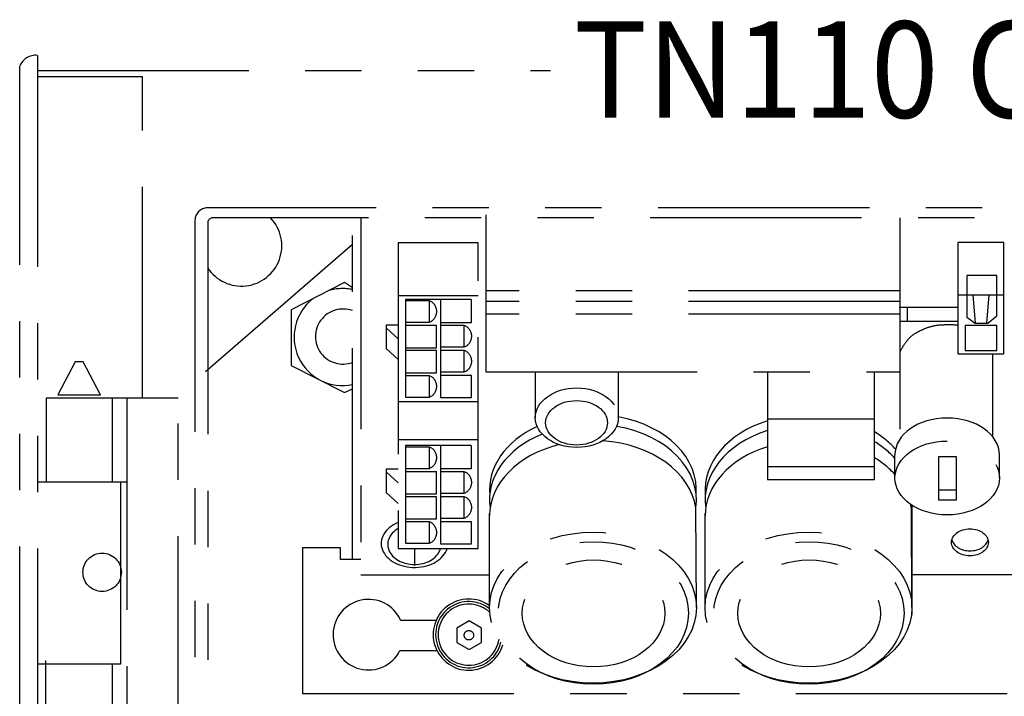
# Model space of a CAD drawing. Units: inches. Extents: x 751 to 1250, y 273 to 558.
# Drawn here: x 1062 to 1063, y 331 to 332 of the extents above; entities that cross this region are included whole.
import ezdxf

# ---------------------------------------------------------------- set-up
doc = ezdxf.new("R2010")
doc.units = ezdxf.units.IN
doc.header["$LTSCALE"] = 1.5
doc.header["$MEASUREMENT"] = 0
doc.linetypes.add('PHANTOM', pattern=[0.5, 0.25, -0.05, 0.05, -0.05, 0.05, -0.05])
doc.layers.add('Phantom', color=4, linetype='PHANTOM')

msp = doc.modelspace()

# ---------------------------------------------------------------- linework, layer by layer
at = {"layer": 'Phantom'}
for p, q in [((1061.710082, 332.175347), (1061.710082, 328.276663)), ((1061.67876, 328.303761), (1061.67876, 332.155945)), ((1061.710082, 332.148326), (1062.620728, 332.148326)), ((1061.896604, 332.13747), (1061.710082, 332.13747)), ((1061.896604, 331.566945), (1061.896604, 332.13747)), ((1065.811306, 331.90478), (1062.011941, 331.90478)), ((1061.989691, 331.88253), (1061.98967, 328.546581)), ((1065.797553, 331.88698), (1062.02121, 331.88698)), ((1062.269182, 331.280759), (1062.269182, 331.88698)), ((1062.284192, 331.88698), (1062.284192, 331.254028)), ((1062.505894, 331.892152), (1062.505894, 331.613755)), ((1063.240202, 331.88698), (1063.240202, 331.493963)), ((1062.01231, 331.87808), (1062.01229, 328.57598)), ((1062.008205, 331.614441), (1062.269182, 331.840682)), ((1063.359432, 331.785019), (1063.359432, 331.710838)), ((1063.41215, 331.785019), (1063.359432, 331.785019)), ((1063.41215, 331.713097), (1063.41215, 331.785019)), ((1062.255061, 331.772231), (1062.160169, 331.723731)), ((1062.269182, 331.763223), (1062.255061, 331.772231)), ((1063.240202, 331.757904), (1062.505894, 331.757904)), ((1062.350298, 331.749568), (1062.492295, 331.749568)), ((1062.363008, 331.742444), (1062.363008, 331.569202)), ((1062.47989, 331.742444), (1062.363008, 331.742444)), ((1062.405671, 331.739932), (1062.363008, 331.739932)), ((1062.405671, 331.702096), (1062.405671, 331.739932)), ((1062.425139, 331.742444), (1062.425139, 331.56819)), ((1062.47989, 331.742444), (1062.47989, 331.700992)), ((1063.343409, 331.75027), (1063.425044, 331.75027)), ((1063.370099, 331.75027), (1063.374118, 331.700294)), ((1063.398354, 331.75027), (1063.394335, 331.700294)), ((1062.160169, 331.723731), (1062.160169, 331.625224)), ((1063.240202, 331.738605), (1062.505894, 331.738605)), ((1063.343409, 331.728213), (1063.239237, 331.728213)), ((1063.253263, 331.728213), (1063.253263, 331.703874)), ((1063.240202, 331.716012), (1062.505894, 331.716012)), ((1063.359432, 331.710838), (1063.374118, 331.700294)), ((1063.396711, 331.700294), (1063.41215, 331.713097)), ((1062.329195, 331.69681), (1062.329195, 331.655376)), ((1062.350298, 331.69681), (1062.329195, 331.69681)), ((1062.329195, 331.691815), (1062.350298, 331.672358)), ((1062.363008, 331.702096), (1062.405671, 331.702096)), ((1062.418203, 331.695905), (1062.363008, 331.695905)), ((1062.418203, 331.656623), (1062.418203, 331.695905)), ((1062.467622, 331.695996), (1062.424958, 331.695996)), ((1062.47989, 331.700992), (1062.425139, 331.700992)), ((1062.467622, 331.658159), (1062.467622, 331.695996)), ((1063.240202, 331.703874), (1063.343409, 331.703874)), ((1063.374118, 331.700294), (1063.396711, 331.700294)), ((1062.329195, 331.655376), (1062.350298, 331.63592)), ((1062.363008, 331.656623), (1062.418203, 331.656623)), ((1062.424958, 331.658159), (1062.467622, 331.658159)), ((1062.418203, 331.651622), (1062.363008, 331.651622)), ((1062.418203, 331.61234), (1062.418203, 331.651622)), ((1062.467622, 331.651653), (1062.424958, 331.651653)), ((1062.467622, 331.613816), (1062.467622, 331.651653)), ((1063.405586, 331.497998), (1063.405586, 331.64613)), ((1061.777053, 331.631935), (1061.746205, 331.573132)), ((1061.791271, 331.631935), (1061.777053, 331.631935)), ((1061.82236, 331.573132), (1061.791271, 331.631935)), ((1062.160169, 331.625224), (1062.255242, 331.576967)), ((1062.363008, 331.61234), (1062.418203, 331.61234)), ((1062.405671, 331.607038), (1062.363008, 331.607038)), ((1062.405671, 331.569202), (1062.405671, 331.607038)), ((1062.424958, 331.613816), (1062.467622, 331.613816)), ((1062.480476, 331.607472), (1062.425281, 331.607472)), ((1062.480476, 331.56819), (1062.480476, 331.607472)), ((1062.505894, 331.613755), (1063.240202, 331.613755)), ((1062.593496, 331.613755), (1062.593496, 331.532519)), ((1062.740823, 331.613755), (1062.740823, 331.532519)), ((1063.005267, 331.613755), (1063.005267, 331.423188)), ((1063.195427, 331.423188), (1063.195427, 331.613755)), ((1062.255242, 331.576967), (1062.269182, 331.583989)), ((1061.960113, 331.566945), (1061.725865, 331.566945)), ((1061.725865, 331.566945), (1061.725865, 331.418719)), ((1061.746205, 331.573132), (1061.82236, 331.573132)), ((1061.842586, 331.566945), (1061.842586, 331.418719)), ((1061.869095, 331.566945), (1061.869095, 330.947404)), ((1061.960113, 330.947404), (1061.960113, 331.566945)), ((1062.363008, 331.569202), (1062.405671, 331.569202)), ((1062.425281, 331.56819), (1062.480476, 331.56819)), ((1062.492295, 331.560906), (1062.350298, 331.560906)), ((1063.195427, 331.529847), (1063.005267, 331.529847)), ((1062.492295, 331.493126), (1062.350298, 331.493126)), ((1062.47989, 331.483044), (1062.363008, 331.483044)), ((1062.363008, 331.483044), (1062.363008, 331.309803)), ((1062.405671, 331.480533), (1062.363008, 331.480533)), ((1062.405671, 331.442696), (1062.405671, 331.480533)), ((1062.425139, 331.483044), (1062.425139, 331.308791)), ((1062.47989, 331.483044), (1062.47989, 331.441593)), ((1063.231667, 331.425574), (1063.231667, 331.466524)), ((1063.417002, 331.425574), (1063.417002, 331.466524)), ((1063.195427, 331.445197), (1063.005267, 331.445197)), ((1062.350298, 331.441327), (1062.329195, 331.441327)), ((1062.329195, 331.441327), (1062.329195, 331.399893)), ((1062.329195, 331.436332), (1062.350298, 331.416875)), ((1062.363008, 331.442696), (1062.405671, 331.442696)), ((1062.418203, 331.436506), (1062.363008, 331.436506)), ((1062.418203, 331.397224), (1062.418203, 331.436506)), ((1062.467622, 331.436596), (1062.424958, 331.436596)), ((1062.47989, 331.441593), (1062.425139, 331.441593)), ((1062.467622, 331.39876), (1062.467622, 331.436596)), ((1061.710082, 331.418719), (1061.869095, 331.418719)), ((1061.857574, 331.418719), (1061.857574, 331.095066)), ((1063.005267, 331.423188), (1063.195427, 331.423188)), ((1062.329195, 331.399893), (1062.350298, 331.380437)), ((1062.363008, 331.397224), (1062.418203, 331.397224)), ((1062.418203, 331.392223), (1062.363008, 331.392223)), ((1062.418203, 331.352941), (1062.418203, 331.392223)), ((1062.424958, 331.39876), (1062.467622, 331.39876)), ((1062.467622, 331.392253), (1062.424958, 331.392253)), ((1062.467622, 331.354417), (1062.467622, 331.392253)), ((1063.309104, 331.404616), (1063.340734, 331.404616)), ((1063.261946, 331.183483), (1063.261946, 331.376173)), ((1062.512321, 331.1956), (1062.512321, 331.362311)), ((1062.879314, 331.1956), (1062.878271, 331.372569)), ((1062.894804, 331.1956), (1062.894804, 331.362311)), ((1063.261797, 331.1956), (1063.260755, 331.372569)), ((1062.363008, 331.352941), (1062.418203, 331.352941)), ((1062.405671, 331.347639), (1062.363008, 331.347639)), ((1062.405671, 331.309803), (1062.405671, 331.347639)), ((1062.424958, 331.354417), (1062.467622, 331.354417)), ((1062.480476, 331.348073), (1062.425281, 331.348073)), ((1062.480476, 331.308791), (1062.480476, 331.348073)), ((1062.363008, 331.309803), (1062.405671, 331.309803)), ((1062.425281, 331.308791), (1062.480476, 331.308791)), ((1062.247988, 331.301469), (1062.180679, 331.301469)), ((1062.180679, 331.301469), (1062.180679, 331.04317)), ((1062.247988, 331.280759), (1062.247988, 331.301469)), ((1062.379725, 331.270612), (1062.379725, 331.300513)), ((1062.284192, 331.280759), (1062.247988, 331.280759)), ((1062.284192, 331.254028), (1062.512321, 331.254028)), ((1063.460748, 331.253613), (1063.261946, 331.253613)), ((1062.354465, 331.17357), (1062.41787, 331.17357)), ((1062.353337, 331.119441), (1062.418986, 331.119441)), ((1061.857574, 331.095066), (1061.710082, 331.095066)), ((1061.724773, 331.101656), (1061.724773, 330.947404)), ((1061.843289, 330.947404), (1061.843289, 331.095066)), ((1062.180679, 331.04317), (1064.314614, 331.04317))]:
    msp.add_line(p, q, dxfattribs=at)
for points in [[(1062.350298, 331.842763), (1062.350298, 331.300513), (1062.492295, 331.300513), (1062.492295, 331.842763)], [(1063.343409, 331.843233), (1063.343409, 331.64613), (1063.425044, 331.64613), (1063.425044, 331.843233)], [(1063.356043, 331.696152), (1063.356043, 331.651719), (1063.412526, 331.651719), (1063.412526, 331.696152)], [(1063.309104, 331.463359), (1063.309104, 331.386843), (1063.340734, 331.386843), (1063.340734, 331.463359)], [(1062.454061, 331.159228), (1062.454061, 331.133933), (1062.475967, 331.121286), (1062.497873, 331.133933), (1062.497873, 331.159228), (1062.475967, 331.171875)]]:
    msp.add_lwpolyline(points, close=True, dxfattribs=at)
for centre, radius in [((1061.825033, 331.258272), 0.034068), ((1062.47572, 331.146581), 0.00839)]:
    msp.add_circle(centre, radius, dxfattribs=at)
for centre, radius, start, end in [((1061.706961, 332.145402), 0.030107, 84.049008, 159.501671), ((1062.011941, 331.88253), 0.02225, 90, 179.999649), ((1062.02121, 331.87808), 0.0089, 90, 179.999649), ((1062.072246, 331.837515), 0.071545, 213.09784, 43.739228), ((1062.25163, 331.675615), 0.086025, 78.226988, 106.155108), ((1062.25163, 331.675615), 0.086025, 127.989053, 281.773012), ((1062.398601, 331.721014), 0.020196, 290.492397, 69.507603), ((1062.252425, 331.676483), 0.04891, 69.964248, 290.035752), ((1062.460552, 331.677078), 0.020196, 290.492397, 69.507603), ((1062.460552, 331.632735), 0.020196, 290.492397, 69.507603), ((1062.398601, 331.58812), 0.020196, 290.492397, 69.507603), ((1062.398601, 331.461615), 0.020196, 290.492397, 69.507603), ((1062.460552, 331.417678), 0.020196, 290.492397, 69.507603), ((1062.460552, 331.373335), 0.020196, 290.492397, 69.507603), ((1062.398601, 331.328721), 0.020196, 290.492397, 69.507603), ((1062.297467, 331.147682), 0.062602, 24.427019, 333.183933), ((1062.475501, 331.147682), 0.063179, 54.288479, 343.492971), ((1062.475501, 331.147682), 0.058729, 51.145021, 346.838198), ((1062.475501, 331.147682), 0.054279, 46.768236, 351.404428)]:
    msp.add_arc(centre, radius, start, end, dxfattribs=at)
for centre, major_axis, ratio in [((1062.667159, 331.532519), (0.073663, 0), 0.71565495), ((1062.666754, 331.523482), (0.054826, 0), 0.71978022), ((1063.324334, 331.425574), (0.092668, 0), 0.70634921), ((1062.695817, 331.1956), (0.183496, 0), 0.72945892), ((1063.078301, 331.1956), (0.183496, 0), 0.72945892), ((1063.364723, 331.311472), (0.032685, 0), 0.73732719), ((1062.696553, 331.186039), (0.168787, 0), 0.74945534), ((1063.079036, 331.186039), (0.168787, 0), 0.74945534), ((1062.696921, 331.185304), (0.126499, 0), 0.75), ((1063.079404, 331.185304), (0.126499, 0), 0.75)]:
    msp.add_ellipse(centre, major_axis=major_axis, ratio=ratio, dxfattribs=at)
for centre, major_axis, ratio, start_param, end_param in [((1062.695817, 331.404286), (0.183496, 0), 0.72945892, -0.06529364, 1.32317956), ((1063.324334, 331.466524), (0.092668, 0), 0.70634921, 0, 3.14159265), ((1062.695817, 331.404286), (0.183496, 0), 0.72945892, -4.14224445, -3.07629902), ((1062.695817, 331.386819), (0.183496, 0), 0.72945892, -0.10665815, 1.34094763), ((1063.078301, 331.404286), (0.183496, 0), 0.72945892, -4.30304048, -3.07629902), ((1062.695817, 331.386819), (0.183496, 0), 0.72945892, -4.1991886, -3.0349345), ((1063.078301, 331.386819), (0.183496, 0), 0.72945892, -4.30304048, -3.0349345), ((1063.078301, 331.404286), (0.183496, 0), 0.72945892, 0.57027178, 0.87850734), ((1062.695817, 331.35832), (0.183496, 0), 0.72945892, -4.37924219, -3.14159265), ((1062.695817, 331.35832), (0.183496, 0), 0.72945892, 0.10665815, 1.47419604), ((1063.078301, 331.35832), (0.183496, 0), 0.72945892, -4.30304048, -3.14159265), ((1063.078301, 331.386819), (0.183496, 0), 0.72945892, 0.58121324, 0.87850734), ((1063.078301, 331.35832), (0.183496, 0), 0.72945892, 0.58121324, 0.87850734), ((1063.078301, 331.35832), (0.183496, 0), 0.72945892, 0.10665815, 0.15282632), ((1063.078301, 331.386819), (0.183496, 0), 0.72945892, -0.10665815, -0.0692536), ((1062.379273, 331.309473), (0.059194, 0), 0.71755725, -4.20088869, -0.21252705), ((1062.379122, 331.307665), (0.047295, 0), 0.75159236, -4.05701938, -0.20257969), ((1063.364723, 331.320388), (0.032685, 0), 0.73732719, 3.32766452, 6.09711344)]:
    msp.add_ellipse(centre, major_axis=major_axis, ratio=ratio, start_param=start_param, end_param=end_param, dxfattribs=at)
msp.add_open_spline([(1063.240202, 331.649085), (1063.242932, 331.653746), (1063.248256, 331.662838), (1063.257814, 331.675867), (1063.271431, 331.684699), (1063.286817, 331.691877), (1063.302764, 331.696847), (1063.319741, 331.697802), (1063.332855, 331.697577), (1063.341043, 331.697571), (1063.343409, 331.697574)], degree=3, knots=[0, 0, 0, 0, 0.036473239, 0.071150044, 0.107586105, 0.144229101, 0.185794106, 0.219075039, 0.258338191, 0.274281502, 0.274281502, 0.274281502, 0.274281502], dxfattribs=at)

# ---------------------------------------------------------------- texts
at = {"layer": 'Phantom', "lineweight": -3, "insert": (1062.662304, 331.779489), "char_height": 0.17102012, "attachment_point": 7}
msp.add_mtext('{\\fArial|b0|i0|c0|p34;\\W0.927899;TN110 CONTROL BOX\\P\\P}', dxfattribs=at)

doc.saveas('drawing.dxf')
